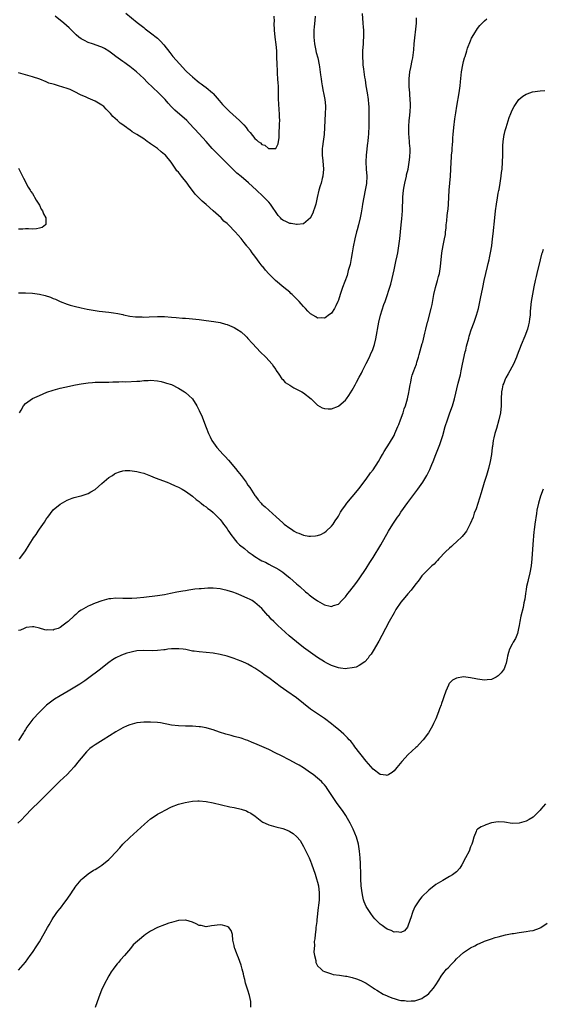
# Model space of a CAD drawing. Units: inches. Extents: x 2553000 to 2556000, y 1507537 to 1509000.
# Drawn here: x 2555597 to 2555748, y 1508433 to 1508716 of the extents above; entities that cross this region are included whole.
import ezdxf

# ---------------------------------------------------------------- set-up
doc = ezdxf.new("R2010")
doc.units = ezdxf.units.IN
doc.header["$MEASUREMENT"] = 0
doc.layers.add('LD25531506_10ft', color=4, linetype='Continuous')

msp = doc.modelspace()

# ---------------------------------------------------------------- linework, layer by layer
at = {"layer": 'LD25531506_10ft'}
for points, elevation in [([(2555695.8, 1508717.8), (2555696.06, 1508715), (2555696.13, 1508713.87), (2555696.22, 1508713), (2555696.26, 1508712.26), (2555696.24, 1508711), (2555696.14, 1508709.86), (2555696.11, 1508709), (2555695.96, 1508707), (2555695.92, 1508705), (2555696, 1508704), (2555696.06, 1508703), (2555696.19, 1508701.81), (2555696.32, 1508701), (2555696.51, 1508699.49), (2555696.66, 1508698.66), (2555696.9, 1508697), (2555697.27, 1508695), (2555697.6, 1508693), (2555697.7, 1508691.7), (2555697.77, 1508691), (2555697.75, 1508689.75), (2555697.77, 1508689), (2555697.73, 1508687), (2555697.74, 1508685.74), (2555697.71, 1508685), (2555697.69, 1508683.69), (2555697.64, 1508683), (2555697.58, 1508682.42), (2555697.47, 1508681), (2555697.41, 1508680.59), (2555696.98, 1508677), (2555696.91, 1508675.09), (2555697.03, 1508673), (2555697.17, 1508671), (2555697.08, 1508668.92), (2555696.75, 1508667), (2555696.34, 1508665), (2555695.98, 1508663), (2555695.85, 1508662.15), (2555695.64, 1508661), (2555695.56, 1508660.44), (2555695.26, 1508659), (2555694.79, 1508657), (2555694.42, 1508655.58), (2555694.25, 1508655), (2555693.75, 1508653), (2555693.29, 1508650.71), (2555692.99, 1508649), (2555692.69, 1508647.31), (2555692.35, 1508645.65), (2555692.18, 1508645), (2555691.84, 1508643.84), (2555691.51, 1508642.49), (2555690.23, 1508639), (2555689.53, 1508637), (2555689, 1508635.39), (2555688.86, 1508635), (2555688.31, 1508633.69), (2555687.89, 1508633), (2555687, 1508631.65), (2555686.67, 1508631.33), (2555686.14, 1508631), (2555685.5, 1508630.5), (2555685, 1508630.21), (2555684.25, 1508630.25), (2555683, 1508630.23), (2555682.54, 1508630.54), (2555681, 1508631.42), (2555680.22, 1508632.22), (2555679.5, 1508633), (2555679, 1508633.49), (2555678.3, 1508634.3), (2555677.72, 1508635), (2555677.35, 1508635.35), (2555677, 1508635.72), (2555676.33, 1508636.33), (2555675.7, 1508637), (2555675.31, 1508637.31), (2555675, 1508637.61), (2555673.32, 1508639), (2555670.96, 1508641), (2555669, 1508642.96), (2555668.02, 1508644.02), (2555667.24, 1508645), (2555667.12, 1508645.12), (2555666.24, 1508646.24), (2555665.75, 1508647), (2555665, 1508648.02), (2555664.25, 1508649), (2555663.69, 1508649.69), (2555663, 1508650.61), (2555662.81, 1508650.81), (2555662.67, 1508651), (2555661.89, 1508651.89), (2555661, 1508653.05), (2555659.3, 1508655), (2555657.38, 1508657), (2555657.18, 1508657.18), (2555657, 1508657.37), (2555656.1, 1508658.1), (2555655.28, 1508659), (2555653, 1508661.08), (2555651, 1508662.86), (2555649.81, 1508663.81), (2555648.66, 1508665), (2555647.82, 1508665.82), (2555647, 1508666.88), (2555646.09, 1508668.09), (2555645.48, 1508669), (2555643.92, 1508671), (2555643, 1508672.11), (2555642.58, 1508672.58), (2555642.26, 1508673), (2555640.87, 1508675), (2555639.27, 1508677), (2555639, 1508677.27), (2555637.99, 1508677.99), (2555637, 1508678.95), (2555636.93, 1508679), (2555635, 1508680.34), (2555634.57, 1508680.57), (2555634.03, 1508681), (2555633, 1508681.7), (2555631.03, 1508682.97), (2555629.73, 1508683.73), (2555629, 1508684.31), (2555628.58, 1508684.58), (2555628.07, 1508685), (2555627.43, 1508685.43), (2555627, 1508685.78), (2555626.28, 1508686.28), (2555625.51, 1508687), (2555624.15, 1508688.15), (2555623.45, 1508689), (2555623.22, 1508689.22), (2555623, 1508689.5), (2555622.24, 1508690.24), (2555621.51, 1508691), (2555621, 1508691.45), (2555620.02, 1508692.02), (2555619, 1508692.6), (2555617, 1508693.4), (2555616.23, 1508693.77), (2555615, 1508694.29), (2555613, 1508695.35), (2555611.87, 1508695.87), (2555611, 1508696.2), (2555608.53, 1508697), (2555607.32, 1508697.32), (2555607, 1508697.43), (2555605.76, 1508697.76), (2555605, 1508698.11), (2555603.11, 1508698.89), (2555601, 1508699.6), (2555597, 1508700.69)], 9750), ([(2555627.83, 1508717.83), (2555631.15, 1508715.15), (2555633, 1508713.71), (2555633.39, 1508713.39), (2555635, 1508712.2), (2555637, 1508710.63), (2555637.84, 1508709.84), (2555638.8, 1508708.8), (2555640.51, 1508706.51), (2555641.4, 1508705.4), (2555642.31, 1508704.31), (2555644.22, 1508702.22), (2555645, 1508701.41), (2555645.42, 1508701), (2555647, 1508699.56), (2555648.4, 1508698.4), (2555649, 1508697.96), (2555649.53, 1508697.53), (2555650.32, 1508697), (2555651, 1508696.47), (2555652.78, 1508695), (2555653, 1508694.78), (2555654.74, 1508692.74), (2555655.65, 1508691.65), (2555656.23, 1508691), (2555657.64, 1508689.64), (2555660.55, 1508687), (2555661.76, 1508685.76), (2555662.43, 1508685), (2555663, 1508684.26), (2555663.59, 1508683.59), (2555665, 1508681.85), (2555665.48, 1508681.48), (2555665.97, 1508681), (2555666.56, 1508680.56), (2555667, 1508680.13), (2555667.88, 1508679.88), (2555668.93, 1508679), (2555669, 1508678.96), (2555670.98, 1508678.98), (2555671, 1508678.96), (2555671.03, 1508679), (2555671.69, 1508680.31), (2555671.75, 1508681), (2555671.98, 1508682.02), (2555671.94, 1508683.94), (2555672.09, 1508685), (2555672.08, 1508686.08), (2555672.16, 1508687), (2555672.1, 1508688.1), (2555672.09, 1508689), (2555671.99, 1508689.99), (2555671.86, 1508691.86), (2555671.81, 1508693), (2555671.75, 1508697), (2555671.71, 1508697.71), (2555671.62, 1508699), (2555671.48, 1508700.52), (2555671.45, 1508701), (2555671.46, 1508701.46), (2555671.36, 1508703), (2555671.37, 1508703.37), (2555671.33, 1508705), (2555671.27, 1508707), (2555671.11, 1508708.89), (2555670.86, 1508711), (2555670.66, 1508713), (2555670.56, 1508715), (2555670.58, 1508715.42), (2555670.57, 1508717)], 9730), ([(2555597, 1508637.46), (2555597.45, 1508637.44), (2555599, 1508637.48), (2555601, 1508637.35), (2555603.07, 1508637.07), (2555604.69, 1508636.69), (2555606.21, 1508636.21), (2555607, 1508635.86), (2555607.63, 1508635.63), (2555609, 1508634.99), (2555611, 1508634.2), (2555611.9, 1508633.9), (2555613, 1508633.6), (2555615, 1508633.12), (2555616.73, 1508632.73), (2555617.36, 1508632.64), (2555619, 1508632.34), (2555620.18, 1508632.18), (2555623, 1508631.88), (2555624.32, 1508631.68), (2555625.52, 1508631.52), (2555627, 1508631.19), (2555627.17, 1508631.17), (2555629, 1508630.78), (2555630.6, 1508630.6), (2555631, 1508630.54), (2555632.54, 1508630.54), (2555633, 1508630.51), (2555634.61, 1508630.61), (2555637, 1508630.7), (2555639, 1508630.64), (2555641, 1508630.48), (2555642.35, 1508630.35), (2555644.2, 1508630.2), (2555645, 1508630.15), (2555646.05, 1508630.05), (2555647, 1508629.99), (2555649, 1508629.78), (2555651, 1508629.53), (2555653.22, 1508629.22), (2555655, 1508628.89), (2555656.5, 1508628.5), (2555657, 1508628.34), (2555659, 1508627.5), (2555659.84, 1508627), (2555661, 1508626.24), (2555662.38, 1508625), (2555662.69, 1508624.69), (2555663, 1508624.37), (2555664.21, 1508623), (2555665.54, 1508621.54), (2555666.52, 1508620.52), (2555668.11, 1508619), (2555669.92, 1508617), (2555670.33, 1508616.33), (2555671, 1508615.4), (2555671.15, 1508615.15), (2555671.89, 1508614.11), (2555672.74, 1508612.74), (2555673, 1508612.52), (2555673.69, 1508611.69), (2555675, 1508610.92), (2555676.14, 1508610.14), (2555677, 1508609.8), (2555677.5, 1508609.5), (2555678.52, 1508609), (2555679, 1508608.69), (2555681.17, 1508607), (2555683, 1508605.16), (2555684.37, 1508604.37), (2555685, 1508604.18), (2555686.08, 1508604.08), (2555687, 1508604.11), (2555689, 1508604.88), (2555689.16, 1508605), (2555691, 1508606.59), (2555691.33, 1508607), (2555692.01, 1508607.99), (2555693, 1508609.52), (2555693.79, 1508611), (2555694.25, 1508611.75), (2555695, 1508613.18), (2555695.61, 1508614.39), (2555695.9, 1508615), (2555697, 1508617.11), (2555697.93, 1508619), (2555698.28, 1508619.72), (2555698.86, 1508621.14), (2555699.34, 1508622.66), (2555699.73, 1508624.27), (2555700.61, 1508629), (2555701.09, 1508631), (2555702.09, 1508634.09), (2555702.43, 1508635), (2555704.05, 1508639.95), (2555704.45, 1508641.55), (2555705, 1508644.03), (2555705.57, 1508646.43), (2555705.91, 1508648.09), (2555706.07, 1508649), (2555706.41, 1508651), (2555706.68, 1508653), (2555707.09, 1508657), (2555707.28, 1508658.72), (2555707.46, 1508661), (2555707.55, 1508665), (2555707.75, 1508667), (2555707.95, 1508668.05), (2555708.1, 1508669), (2555708.56, 1508671), (2555708.63, 1508671.37), (2555709.04, 1508673), (2555709.39, 1508675), (2555709.51, 1508676.49), (2555709.58, 1508677), (2555709.62, 1508677.62), (2555709.6, 1508679), (2555709.49, 1508680.51), (2555709.48, 1508681), (2555709.3, 1508683.3), (2555709.25, 1508685), (2555709.26, 1508685.26), (2555709.38, 1508687), (2555709.56, 1508688.45), (2555709.67, 1508689.67), (2555709.74, 1508691), (2555709.75, 1508691.75), (2555709.67, 1508693), (2555709.53, 1508694.47), (2555709.51, 1508695), (2555709.36, 1508696.64), (2555709.34, 1508697), (2555709.31, 1508699), (2555709.55, 1508701), (2555709.79, 1508702.21), (2555710.25, 1508704.25), (2555710.39, 1508705), (2555710.69, 1508707.31), (2555710.8, 1508709), (2555711.42, 1508715), (2555711.51, 1508716.49)], 9760), ([(2555597.31, 1508603), (2555597.78, 1508603.78), (2555598.48, 1508605), (2555599, 1508605.62), (2555601, 1508607.06), (2555602.33, 1508607.67), (2555603, 1508607.99), (2555605.13, 1508608.87), (2555607, 1508609.51), (2555607.67, 1508609.67), (2555609, 1508610.04), (2555610.3, 1508610.3), (2555613.42, 1508611), (2555615, 1508611.32), (2555617, 1508611.64), (2555618.28, 1508611.72), (2555619, 1508611.79), (2555619.8, 1508611.8), (2555621, 1508611.78), (2555623, 1508611.77), (2555624.16, 1508611.84), (2555625, 1508611.86), (2555625.85, 1508611.85), (2555627, 1508611.94), (2555627.9, 1508611.9), (2555631, 1508612.04), (2555631.9, 1508612.1), (2555633, 1508612.22), (2555634.31, 1508612.31), (2555635, 1508612.32), (2555637, 1508612.14), (2555638.05, 1508611.95), (2555639, 1508611.72), (2555639.54, 1508611.54), (2555641, 1508611.07), (2555643, 1508610.06), (2555644.7, 1508609), (2555645, 1508608.78), (2555645.97, 1508607.98), (2555647, 1508606.99), (2555648.27, 1508605), (2555649, 1508603.61), (2555649.8, 1508601.8), (2555650.77, 1508599.23), (2555651, 1508598.71), (2555651.62, 1508597), (2555652.1, 1508596.1), (2555652.62, 1508595), (2555654.04, 1508593), (2555655.85, 1508591), (2555656.4, 1508590.4), (2555657.39, 1508589.39), (2555659.45, 1508587), (2555660.12, 1508586.12), (2555661.03, 1508585), (2555662.47, 1508583), (2555663, 1508582.2), (2555663.5, 1508581.5), (2555665, 1508579.2), (2555665.15, 1508579), (2555665.96, 1508577.96), (2555666.75, 1508577), (2555667, 1508576.73), (2555667.91, 1508575.91), (2555671.11, 1508573.11), (2555673, 1508571.38), (2555673.45, 1508571), (2555675, 1508569.8), (2555675.5, 1508569.5), (2555676.31, 1508569), (2555677, 1508568.61), (2555677.67, 1508568.33), (2555679, 1508567.84), (2555680.46, 1508567.54), (2555681, 1508567.5), (2555682.43, 1508567.57), (2555683, 1508567.71), (2555683.97, 1508568.03), (2555685, 1508568.6), (2555685.5, 1508569), (2555687, 1508570.37), (2555687.5, 1508571), (2555688.08, 1508571.92), (2555688.84, 1508573), (2555689, 1508573.28), (2555689.59, 1508574.41), (2555690.03, 1508575), (2555691, 1508576.4), (2555691.45, 1508577), (2555693, 1508578.83), (2555695, 1508581.23), (2555696.28, 1508583), (2555697, 1508583.88), (2555698.27, 1508585.73), (2555699, 1508586.59), (2555700.5, 1508589), (2555701, 1508589.81), (2555701.65, 1508591), (2555702.16, 1508591.84), (2555703.72, 1508594.28), (2555705, 1508596.47), (2555705.26, 1508597), (2555706.14, 1508599), (2555706.37, 1508599.63), (2555706.91, 1508601), (2555707.59, 1508603), (2555707.92, 1508604.08), (2555708.27, 1508605), (2555708.88, 1508607), (2555709.23, 1508608.77), (2555709.37, 1508609.37), (2555709.6, 1508611), (2555709.81, 1508611.81), (2555710.02, 1508613), (2555710.25, 1508613.75), (2555710.69, 1508615), (2555711, 1508615.77), (2555711.42, 1508617), (2555711.57, 1508617.57), (2555712.06, 1508619), (2555712.28, 1508619.72), (2555713.14, 1508622.86), (2555713.27, 1508623.27), (2555713.91, 1508625.91), (2555714.14, 1508627), (2555714.64, 1508629), (2555714.73, 1508629.27), (2555715.68, 1508633), (2555715.93, 1508634.07), (2555716.49, 1508637), (2555716.92, 1508639), (2555717.52, 1508641), (2555717.84, 1508642.16), (2555718.04, 1508643), (2555718.36, 1508645), (2555718.74, 1508649), (2555719.11, 1508651.11), (2555719.53, 1508653), (2555719.77, 1508654.23), (2555719.85, 1508655), (2555719.97, 1508656.03), (2555720.04, 1508657), (2555720.18, 1508658.18), (2555720.31, 1508659.69), (2555720.51, 1508661), (2555720.53, 1508661.47), (2555720.68, 1508663), (2555720.75, 1508665), (2555720.88, 1508667), (2555721.09, 1508669), (2555721.27, 1508671), (2555721.41, 1508675), (2555721.53, 1508676.47), (2555721.56, 1508677), (2555721.71, 1508678.29), (2555721.74, 1508679), (2555721.85, 1508680.15), (2555721.88, 1508681), (2555721.96, 1508682.04), (2555722, 1508683), (2555722.2, 1508685), (2555722.51, 1508687.49), (2555722.78, 1508689.22), (2555723.11, 1508691.11), (2555723.71, 1508695), (2555723.98, 1508697), (2555724.09, 1508698.09), (2555724.45, 1508701), (2555724.78, 1508703), (2555725, 1508703.94), (2555725.27, 1508705), (2555725.44, 1508705.44), (2555725.93, 1508707), (2555726.17, 1508707.83), (2555727, 1508709.93), (2555727.32, 1508710.68), (2555727.48, 1508711), (2555728.25, 1508712.25), (2555728.69, 1508713), (2555729, 1508713.43), (2555729.72, 1508714.28), (2555731, 1508715.66), (2555731.72, 1508716.28)], 9770), ([(2555682.36, 1508717), (2555682.25, 1508715.75), (2555682.04, 1508713.96), (2555681.98, 1508713), (2555681.98, 1508711.98), (2555681.94, 1508711), (2555682.11, 1508709), (2555682.41, 1508707.59), (2555682.6, 1508706.6), (2555683.06, 1508705), (2555683.52, 1508703), (2555683.61, 1508702.39), (2555683.89, 1508700.11), (2555684, 1508699), (2555684.15, 1508698.15), (2555684.34, 1508697), (2555684.67, 1508695.33), (2555684.76, 1508695), (2555685.09, 1508693.09), (2555685.25, 1508691.25), (2555685.26, 1508690.74), (2555685.23, 1508689), (2555685.05, 1508685), (2555684.89, 1508683), (2555684.6, 1508681), (2555684.45, 1508679.55), (2555684.37, 1508679), (2555684.35, 1508678.35), (2555684.38, 1508677), (2555684.55, 1508675.45), (2555684.72, 1508673), (2555684.54, 1508671), (2555684.34, 1508670.34), (2555684.01, 1508669), (2555683.79, 1508668.21), (2555683.39, 1508667), (2555682.89, 1508664.89), (2555682.47, 1508663), (2555682.15, 1508661.85), (2555681.82, 1508661), (2555681.63, 1508660.37), (2555681, 1508659.08), (2555680.95, 1508659), (2555679, 1508657.31), (2555677.14, 1508657.14), (2555677, 1508657.09), (2555675.42, 1508657.42), (2555675, 1508657.44), (2555674.12, 1508657.88), (2555673, 1508658.4), (2555672.66, 1508658.66), (2555672.34, 1508659), (2555671.72, 1508659.72), (2555669.44, 1508663), (2555669, 1508663.51), (2555667.55, 1508665), (2555667.26, 1508665.26), (2555665.42, 1508667), (2555663.13, 1508669.13), (2555661, 1508670.94), (2555659.84, 1508671.84), (2555659, 1508672.63), (2555658.8, 1508672.8), (2555656.63, 1508675), (2555653.81, 1508677.81), (2555652.7, 1508679), (2555651, 1508680.94), (2555649, 1508683.16), (2555646.19, 1508686.19), (2555645.38, 1508687), (2555641.96, 1508689.96), (2555640.98, 1508690.98), (2555640.01, 1508692.01), (2555639.17, 1508693), (2555637.23, 1508695), (2555634.03, 1508698.03), (2555633, 1508699.08), (2555630.91, 1508701), (2555629, 1508702.51), (2555628.35, 1508703), (2555627.56, 1508703.56), (2555627, 1508703.94), (2555625, 1508705.41), (2555624.1, 1508706.1), (2555623, 1508706.9), (2555621.69, 1508707.69), (2555621, 1508708.05), (2555619, 1508708.78), (2555618.82, 1508708.82), (2555618.26, 1508709), (2555617, 1508709.45), (2555615.96, 1508710.04), (2555615, 1508710.51), (2555614.35, 1508711), (2555613.61, 1508711.61), (2555612.6, 1508712.6), (2555612.21, 1508713), (2555611.6, 1508713.6), (2555610.08, 1508715), (2555607.58, 1508717)], 9740), ([(2555597.25, 1508561), (2555598.81, 1508563), (2555599, 1508563.33), (2555600.1, 1508565), (2555601, 1508566.58), (2555601.3, 1508567), (2555602.04, 1508567.96), (2555602.67, 1508569), (2555603, 1508569.48), (2555604.47, 1508571.53), (2555605, 1508572.41), (2555605.26, 1508572.74), (2555605.43, 1508573), (2555607, 1508575.06), (2555609, 1508576.76), (2555611, 1508577.87), (2555612.41, 1508578.41), (2555613, 1508578.61), (2555614.9, 1508579.1), (2555615, 1508579.15), (2555616.44, 1508579.56), (2555617, 1508579.82), (2555617.76, 1508580.24), (2555619, 1508580.97), (2555621, 1508582.63), (2555623, 1508584.36), (2555624.01, 1508585), (2555624.6, 1508585.4), (2555625, 1508585.63), (2555626.01, 1508585.99), (2555627, 1508586.29), (2555627.65, 1508586.35), (2555629, 1508586.41), (2555629.66, 1508586.34), (2555631, 1508586.14), (2555632.17, 1508585.83), (2555633, 1508585.58), (2555635, 1508584.85), (2555636.3, 1508584.3), (2555639.78, 1508583), (2555640.64, 1508582.64), (2555642.02, 1508582.02), (2555643, 1508581.56), (2555644.05, 1508581), (2555645, 1508580.44), (2555647, 1508579.06), (2555648.09, 1508578.09), (2555649, 1508577.49), (2555649.23, 1508577.23), (2555649.56, 1508577), (2555650.32, 1508576.32), (2555651, 1508575.96), (2555651.47, 1508575.47), (2555652.18, 1508575), (2555653, 1508574.36), (2555654.35, 1508573), (2555655, 1508572.3), (2555655.55, 1508571.55), (2555656, 1508571), (2555656.4, 1508570.4), (2555657, 1508569.66), (2555657.25, 1508569.25), (2555658.39, 1508567.61), (2555658.79, 1508567), (2555659, 1508566.76), (2555659.79, 1508565.79), (2555660.6, 1508565), (2555661.95, 1508563.95), (2555663.07, 1508563), (2555664.25, 1508562.25), (2555665, 1508561.66), (2555665.41, 1508561.41), (2555666.02, 1508561), (2555667, 1508560.46), (2555668.01, 1508560.01), (2555669, 1508559.45), (2555669.85, 1508559), (2555670.64, 1508558.64), (2555671, 1508558.41), (2555671.9, 1508557.9), (2555673, 1508557.12), (2555674.21, 1508556.21), (2555675, 1508555.56), (2555677, 1508553.81), (2555677.42, 1508553.42), (2555677.93, 1508553), (2555679.54, 1508551.54), (2555680.26, 1508551), (2555680.64, 1508550.64), (2555681, 1508550.36), (2555681.77, 1508549.77), (2555683, 1508548.91), (2555685, 1508547.75), (2555686.61, 1508547.39), (2555687, 1508547.32), (2555687.55, 1508547.55), (2555689, 1508548.01), (2555690.01, 1508549), (2555691, 1508550.09), (2555691.7, 1508551), (2555692.3, 1508551.7), (2555694.05, 1508553.95), (2555695, 1508555.26), (2555697, 1508558.21), (2555698.06, 1508559.94), (2555699, 1508561.4), (2555701.17, 1508565), (2555703.41, 1508569), (2555704.64, 1508571), (2555705, 1508571.54), (2555705.61, 1508572.39), (2555706.03, 1508573), (2555706.44, 1508573.56), (2555707, 1508574.38), (2555709, 1508577.19), (2555711, 1508579.87), (2555711.89, 1508581), (2555713.3, 1508583), (2555714.48, 1508585), (2555714.66, 1508585.34), (2555715, 1508586.07), (2555715.31, 1508586.69), (2555715.91, 1508588.09), (2555716.22, 1508589), (2555716.98, 1508591.02), (2555717.57, 1508592.43), (2555718.15, 1508593.85), (2555718.56, 1508595), (2555719, 1508596.48), (2555719.69, 1508599), (2555720.36, 1508601), (2555721.07, 1508602.93), (2555721.79, 1508605), (2555722.37, 1508607), (2555723.48, 1508611.48), (2555724.12, 1508613.88), (2555724.31, 1508615), (2555724.68, 1508617), (2555725.51, 1508620.49), (2555725.65, 1508621), (2555725.86, 1508622.14), (2555726.47, 1508624.47), (2555726.59, 1508625), (2555726.68, 1508625.32), (2555727.2, 1508626.8), (2555728.04, 1508629), (2555728.73, 1508631), (2555729, 1508632), (2555729.26, 1508633), (2555729.58, 1508634.42), (2555729.85, 1508635.85), (2555730.5, 1508639), (2555730.94, 1508641), (2555731.89, 1508645), (2555732.08, 1508645.92), (2555732.34, 1508647), (2555732.43, 1508647.57), (2555732.76, 1508649), (2555733.11, 1508651), (2555733.37, 1508653), (2555733.53, 1508654.47), (2555733.96, 1508659), (2555734.18, 1508661), (2555734.48, 1508663), (2555734.79, 1508664.79), (2555735, 1508666.12), (2555735.13, 1508666.87), (2555735.2, 1508667.2), (2555735.5, 1508669), (2555735.7, 1508670.3), (2555735.83, 1508671), (2555735.96, 1508672.04), (2555736.09, 1508673), (2555736.23, 1508675), (2555736.27, 1508677), (2555736.26, 1508679), (2555736.31, 1508679.69), (2555736.38, 1508681), (2555736.71, 1508683), (2555736.76, 1508683.24), (2555737, 1508684.13), (2555737.26, 1508685), (2555738.16, 1508687.84), (2555738.6, 1508689), (2555739, 1508690), (2555739.51, 1508691), (2555740.93, 1508693.07), (2555742.01, 1508693.99), (2555743, 1508694.58), (2555743.29, 1508694.71), (2555744.79, 1508695.21), (2555747, 1508695.53), (2555748.4, 1508695.6)], 9780), ([(2555597, 1508673.33), (2555597.75, 1508671.75), (2555598.41, 1508670.41), (2555599, 1508669.38), (2555599.12, 1508669.12), (2555599.82, 1508667.82), (2555600.36, 1508667), (2555600.58, 1508666.58), (2555601, 1508665.98), (2555601.36, 1508665.36), (2555601.6, 1508665), (2555602.07, 1508664.07), (2555602.8, 1508663), (2555603, 1508662.64), (2555603.55, 1508661.55), (2555603.92, 1508661), (2555604.15, 1508660.15), (2555604.83, 1508659), (2555604.87, 1508657.13), (2555604.8, 1508657), (2555603.77, 1508656.23), (2555603, 1508656.02), (2555602.17, 1508655.83), (2555601, 1508655.79), (2555599.88, 1508655.88), (2555599, 1508655.86), (2555598.2, 1508655.8), (2555597, 1508655.8)], 9750), ([(2555747.93, 1508649.93), (2555747.6, 1508649), (2555747.45, 1508648.54), (2555747, 1508646.93), (2555746.06, 1508643), (2555745.88, 1508642.12), (2555745.58, 1508641), (2555745.2, 1508639.2), (2555745, 1508638.18), (2555744.48, 1508635), (2555744.18, 1508632.18), (2555744.12, 1508631), (2555743.96, 1508629.96), (2555743.88, 1508629), (2555743.72, 1508628.28), (2555743.35, 1508627), (2555742.59, 1508625), (2555741.53, 1508622.47), (2555740.41, 1508619.59), (2555740.22, 1508619), (2555739.38, 1508617), (2555737.84, 1508614.16), (2555737.15, 1508613), (2555737, 1508612.65), (2555736.55, 1508611.45), (2555736.34, 1508611), (2555736.13, 1508609.87), (2555735.89, 1508609), (2555735.78, 1508607), (2555735.79, 1508605.79), (2555735.77, 1508605), (2555735.59, 1508603), (2555735.17, 1508601), (2555734.46, 1508598.46), (2555734.02, 1508597), (2555733.74, 1508595.74), (2555733.54, 1508595), (2555733.29, 1508593.29), (2555733.23, 1508593), (2555732.99, 1508591), (2555732.66, 1508589), (2555732.17, 1508587), (2555731.58, 1508585), (2555730.93, 1508582.93), (2555730.07, 1508579.93), (2555728.6, 1508575.4), (2555728.09, 1508574.09), (2555727.72, 1508573), (2555726.94, 1508571.06), (2555725.81, 1508569), (2555725.5, 1508568.5), (2555724.59, 1508567.41), (2555723, 1508565.87), (2555722.01, 1508565), (2555721.49, 1508564.51), (2555721, 1508564.09), (2555719.8, 1508563), (2555717.87, 1508561), (2555717.48, 1508560.52), (2555717, 1508560.06), (2555716.51, 1508559.49), (2555715.92, 1508559), (2555715, 1508558.14), (2555714.45, 1508557.55), (2555713.85, 1508557), (2555713, 1508556.07), (2555712.22, 1508555), (2555711, 1508553.42), (2555710.84, 1508553.16), (2555710.7, 1508553), (2555709.98, 1508552.02), (2555709, 1508550.95), (2555708.14, 1508549.86), (2555707, 1508548.55), (2555705.57, 1508546.43), (2555705, 1508545.51), (2555703.63, 1508543), (2555701.51, 1508539), (2555700.63, 1508537.37), (2555699, 1508534.59), (2555698.39, 1508533.61), (2555697.9, 1508533), (2555697.56, 1508532.44), (2555696.62, 1508531.38), (2555695, 1508530.3), (2555694.13, 1508529.87), (2555693, 1508529.63), (2555691.5, 1508529.5), (2555691, 1508529.41), (2555689.6, 1508529.6), (2555689, 1508529.66), (2555687, 1508530.35), (2555685.72, 1508531), (2555685, 1508531.38), (2555683, 1508532.65), (2555681, 1508534.05), (2555679, 1508535.55), (2555677, 1508537.11), (2555674.88, 1508538.88), (2555673.81, 1508539.81), (2555672.54, 1508541), (2555671.72, 1508541.72), (2555671, 1508542.45), (2555670.71, 1508542.71), (2555670.43, 1508543), (2555669.7, 1508543.7), (2555669, 1508544.52), (2555668.75, 1508544.75), (2555667, 1508546.69), (2555665, 1508548.49), (2555664.18, 1508549), (2555663.42, 1508549.42), (2555663, 1508549.63), (2555661, 1508550.48), (2555659.69, 1508551), (2555658.62, 1508551.38), (2555657, 1508551.9), (2555655.8, 1508552.2), (2555655, 1508552.38), (2555653, 1508552.58), (2555651.45, 1508552.55), (2555649.58, 1508552.42), (2555649, 1508552.35), (2555647.76, 1508552.24), (2555645.95, 1508551.95), (2555645, 1508551.84), (2555644.26, 1508551.74), (2555642.58, 1508551.42), (2555640.75, 1508551), (2555639, 1508550.65), (2555637, 1508550.33), (2555633, 1508549.86), (2555631, 1508549.66), (2555629.59, 1508549.59), (2555629, 1508549.55), (2555627.61, 1508549.61), (2555627, 1508549.6), (2555625, 1508549.68), (2555623.53, 1508549.53), (2555623, 1508549.54), (2555621, 1508548.96), (2555619, 1508548.25), (2555617.54, 1508547.54), (2555617, 1508547.36), (2555616.34, 1508547), (2555615, 1508546.2), (2555614.21, 1508545.79), (2555613.52, 1508545), (2555613, 1508544.57), (2555611.29, 1508543), (2555611, 1508542.76), (2555609.89, 1508541.89), (2555609, 1508541.27), (2555608.36, 1508541), (2555607.3, 1508540.7), (2555607, 1508540.49), (2555605.41, 1508540.59), (2555605, 1508540.5), (2555604.57, 1508540.57), (2555603, 1508541.07), (2555601.44, 1508541.44), (2555601, 1508541.45), (2555599.24, 1508541.24), (2555599, 1508541.16), (2555598.65, 1508541), (2555597.55, 1508540.45), (2555597, 1508540.36)], 9790), ([(2555747.88, 1508581), (2555747.13, 1508579), (2555746.54, 1508577), (2555746.11, 1508575), (2555745.95, 1508574.05), (2555745.51, 1508571), (2555745.31, 1508569.31), (2555745.23, 1508568.77), (2555744.9, 1508565.1), (2555744.6, 1508561), (2555744.43, 1508559), (2555744.11, 1508557), (2555743.62, 1508555), (2555743.52, 1508554.48), (2555743.14, 1508553), (2555743, 1508552.17), (2555742.77, 1508551), (2555742.58, 1508549.42), (2555742.35, 1508548.35), (2555742.13, 1508547), (2555741.52, 1508544.48), (2555741.21, 1508543), (2555741, 1508541.83), (2555740.83, 1508541), (2555740.48, 1508539.52), (2555739.94, 1508538.06), (2555739.29, 1508537), (2555739, 1508536.43), (2555738.21, 1508535), (2555737.97, 1508534.03), (2555737.64, 1508533), (2555737.57, 1508532.43), (2555737.27, 1508531), (2555737, 1508530.22), (2555736.64, 1508529.36), (2555736.4, 1508529), (2555735.77, 1508528.23), (2555735, 1508527.34), (2555734.41, 1508527), (2555733, 1508526.33), (2555731.81, 1508526.19), (2555731, 1508526.13), (2555729.72, 1508526.28), (2555729, 1508526.41), (2555728.53, 1508526.53), (2555727, 1508526.83), (2555725, 1508527.05), (2555723, 1508526.68), (2555721.86, 1508526.14), (2555720.85, 1508525.15), (2555720.78, 1508525), (2555720.65, 1508524.65), (2555719.88, 1508523), (2555719.35, 1508521.35), (2555719, 1508520.46), (2555718.62, 1508519.38), (2555718.53, 1508519), (2555718.08, 1508517.92), (2555717.81, 1508517), (2555717, 1508515), (2555716.31, 1508513.69), (2555716.04, 1508513), (2555715.64, 1508512.36), (2555714.88, 1508511), (2555713.4, 1508509), (2555713.21, 1508508.79), (2555711.54, 1508507), (2555711.27, 1508506.73), (2555710.24, 1508505.76), (2555709, 1508504.65), (2555708.17, 1508503.83), (2555707.22, 1508502.78), (2555705.79, 1508501), (2555705.46, 1508500.54), (2555705, 1508500.02), (2555704.44, 1508499.56), (2555703.47, 1508499), (2555703.19, 1508498.81), (2555703, 1508498.72), (2555702.77, 1508498.77), (2555701, 1508499.01), (2555699, 1508500.57), (2555697, 1508502.85), (2555693.75, 1508507), (2555693.44, 1508507.44), (2555692.54, 1508508.54), (2555692.09, 1508509), (2555691.58, 1508509.58), (2555691, 1508510.15), (2555690.56, 1508510.56), (2555689, 1508511.92), (2555687.65, 1508513), (2555687, 1508513.55), (2555685, 1508515.07), (2555683, 1508516.4), (2555682.14, 1508517), (2555681, 1508517.74), (2555676.92, 1508521), (2555674.14, 1508523), (2555672.28, 1508524.28), (2555671, 1508525.23), (2555669, 1508526.75), (2555667.68, 1508527.68), (2555667, 1508528.25), (2555665, 1508529.59), (2555664.07, 1508530.07), (2555663, 1508530.69), (2555662.35, 1508531), (2555661, 1508531.59), (2555659.97, 1508531.97), (2555659, 1508532.37), (2555657, 1508532.98), (2555655, 1508533.45), (2555653, 1508533.84), (2555651, 1508534.06), (2555649, 1508534.22), (2555647.56, 1508534.44), (2555647, 1508534.5), (2555645.1, 1508534.9), (2555644.39, 1508535), (2555643.15, 1508535.15), (2555643, 1508535.17), (2555641.13, 1508535.13), (2555641, 1508535.13), (2555639.99, 1508535), (2555639.14, 1508534.86), (2555638.84, 1508534.84), (2555637, 1508534.61), (2555635.41, 1508534.59), (2555633, 1508534.67), (2555631, 1508534.52), (2555629.74, 1508534.26), (2555629, 1508534.08), (2555628.15, 1508533.85), (2555626.66, 1508533.34), (2555625, 1508532.57), (2555624.04, 1508531.96), (2555623, 1508531.24), (2555620.19, 1508529), (2555617.25, 1508526.75), (2555616.06, 1508525.94), (2555614.59, 1508525), (2555611.29, 1508523), (2555609, 1508521.65), (2555607.36, 1508520.64), (2555606.18, 1508519.82), (2555605.09, 1508518.91), (2555603.05, 1508516.95), (2555601.1, 1508514.9), (2555599.65, 1508513), (2555599.39, 1508512.61), (2555599, 1508511.91), (2555598.64, 1508511.36), (2555598.43, 1508511), (2555597, 1508508.8)], 9800), ([(2555748.6, 1508490.6), (2555747.25, 1508489), (2555747, 1508488.72), (2555745.29, 1508487), (2555745, 1508486.76), (2555743.91, 1508486.09), (2555743, 1508485.57), (2555741, 1508484.97), (2555739, 1508484.93), (2555736.73, 1508485.27), (2555735, 1508485.43), (2555733, 1508485.13), (2555731.44, 1508484.56), (2555731, 1508484.38), (2555730.09, 1508483.91), (2555729, 1508483.27), (2555728.86, 1508483.14), (2555728.75, 1508483), (2555728.61, 1508482.61), (2555727.92, 1508481), (2555727.56, 1508479.56), (2555727.4, 1508479), (2555727, 1508478.16), (2555726.58, 1508477), (2555725.58, 1508475), (2555724.48, 1508473), (2555723.9, 1508472.1), (2555722.94, 1508471.06), (2555721.82, 1508470.18), (2555721, 1508469.67), (2555719, 1508468.56), (2555717, 1508467.37), (2555715, 1508465.79), (2555713, 1508463.85), (2555712.3, 1508463), (2555710.98, 1508461), (2555710.39, 1508459.61), (2555710.2, 1508459), (2555709.89, 1508458.11), (2555709.57, 1508457), (2555709, 1508455.4), (2555708.88, 1508455.12), (2555707.98, 1508454.02), (2555707, 1508453.54), (2555705.78, 1508453.78), (2555705, 1508453.7), (2555704.16, 1508454.16), (2555703, 1508454.57), (2555702.33, 1508455), (2555701.58, 1508455.58), (2555701, 1508456), (2555699.98, 1508457), (2555699.51, 1508457.51), (2555699, 1508458.1), (2555698.32, 1508459), (2555697.03, 1508461.03), (2555696.42, 1508462.42), (2555696.26, 1508463), (2555696.06, 1508463.94), (2555695.8, 1508465), (2555695.56, 1508467), (2555695.5, 1508469), (2555695.48, 1508471), (2555695.4, 1508472.6), (2555695.38, 1508473.38), (2555695.26, 1508475), (2555695.09, 1508477), (2555694.76, 1508479), (2555694.36, 1508480.36), (2555694.19, 1508481), (2555693.29, 1508483.29), (2555692.43, 1508485), (2555691.6, 1508486.4), (2555691.18, 1508487.18), (2555690.38, 1508488.38), (2555689.89, 1508489), (2555689.54, 1508489.54), (2555688.47, 1508491), (2555685.82, 1508495), (2555685.46, 1508495.46), (2555685, 1508496.03), (2555684.55, 1508496.55), (2555684.1, 1508497), (2555683, 1508497.98), (2555681.7, 1508499), (2555681, 1508499.5), (2555679, 1508500.89), (2555677.69, 1508501.69), (2555677, 1508502.1), (2555675, 1508503.15), (2555672.42, 1508504.42), (2555671, 1508505.15), (2555669, 1508506.15), (2555665.63, 1508507.62), (2555665, 1508507.93), (2555664.22, 1508508.22), (2555663, 1508508.77), (2555662.27, 1508509), (2555661.32, 1508509.32), (2555661, 1508509.45), (2555659, 1508509.95), (2555658.2, 1508510.2), (2555657, 1508510.49), (2555656.64, 1508510.64), (2555654.81, 1508511.19), (2555653, 1508511.81), (2555651.89, 1508512.11), (2555651, 1508512.39), (2555649.33, 1508512.67), (2555649, 1508512.74), (2555647, 1508512.86), (2555645, 1508512.89), (2555643, 1508512.97), (2555641, 1508513.21), (2555637.82, 1508513.82), (2555637, 1508513.94), (2555635, 1508514.09), (2555633, 1508514.06), (2555632.04, 1508513.96), (2555631, 1508513.83), (2555629, 1508513.31), (2555628.29, 1508513), (2555627, 1508512.39), (2555625, 1508511.24), (2555621.32, 1508509), (2555619, 1508507.54), (2555618.22, 1508507), (2555617.53, 1508506.47), (2555617, 1508505.98), (2555616.51, 1508505.49), (2555615, 1508503.7), (2555614.47, 1508503), (2555613, 1508501.17), (2555611.99, 1508500.01), (2555610.96, 1508499), (2555609.94, 1508498.06), (2555608.88, 1508497.12), (2555603.92, 1508492.08), (2555603, 1508491.24), (2555600.77, 1508489), (2555599, 1508487.17), (2555598.82, 1508487), (2555597.96, 1508486.04), (2555596.8, 1508485)], 9810), ([(2555597, 1508442.72), (2555599, 1508445.02), (2555600.35, 1508447), (2555601, 1508447.84), (2555602.23, 1508449.77), (2555603, 1508450.91), (2555605.3, 1508455), (2555605.79, 1508455.79), (2555606.67, 1508457.33), (2555607, 1508457.75), (2555607.49, 1508458.51), (2555607.87, 1508459), (2555608.32, 1508459.68), (2555609, 1508460.49), (2555609.38, 1508461), (2555610.04, 1508461.96), (2555611, 1508463.19), (2555612.21, 1508465), (2555612.51, 1508465.49), (2555613, 1508466.16), (2555613.34, 1508466.66), (2555613.6, 1508467), (2555615, 1508468.7), (2555615.3, 1508469), (2555617, 1508470.44), (2555618.54, 1508471.46), (2555619, 1508471.67), (2555619.8, 1508472.2), (2555621, 1508472.92), (2555623, 1508474.6), (2555623.42, 1508475), (2555625, 1508476.66), (2555626.1, 1508477.9), (2555627.05, 1508479), (2555629, 1508480.93), (2555633.23, 1508484.77), (2555635, 1508486.22), (2555635.45, 1508486.55), (2555637, 1508487.57), (2555638.27, 1508488.27), (2555639, 1508488.69), (2555641, 1508489.66), (2555643, 1508490.44), (2555644.96, 1508491), (2555647, 1508491.37), (2555648.57, 1508491.43), (2555649, 1508491.44), (2555651, 1508491.22), (2555653, 1508490.85), (2555657.75, 1508489.75), (2555659, 1508489.51), (2555661.05, 1508489.05), (2555662.54, 1508488.54), (2555663, 1508488.31), (2555663.84, 1508487.84), (2555665.04, 1508487), (2555667, 1508485.49), (2555667.3, 1508485.3), (2555667.9, 1508485), (2555669, 1508484.49), (2555669.67, 1508484.33), (2555671, 1508483.95), (2555673, 1508483.46), (2555674.77, 1508482.77), (2555675, 1508482.64), (2555676.02, 1508482.02), (2555677.06, 1508481.06), (2555677.99, 1508479.99), (2555679, 1508478.34), (2555679.68, 1508477), (2555680.61, 1508475), (2555681, 1508474.09), (2555681.31, 1508473.31), (2555682.32, 1508470.32), (2555682.74, 1508469), (2555683, 1508468.07), (2555683.26, 1508467), (2555683.52, 1508465), (2555683.48, 1508463), (2555683.3, 1508461.3), (2555683.22, 1508460.78), (2555682.81, 1508457.19), (2555682.78, 1508456.78), (2555682.56, 1508455), (2555682.48, 1508454.48), (2555682.29, 1508453), (2555682.21, 1508451.79), (2555682.08, 1508451), (2555682.11, 1508449.89), (2555682.01, 1508449), (2555681.94, 1508447.94), (2555682.1, 1508447), (2555682.51, 1508445.49), (2555682.52, 1508445), (2555683, 1508443.99), (2555684.02, 1508443), (2555684.55, 1508442.55), (2555685, 1508442.34), (2555685.91, 1508442.09), (2555687, 1508441.68), (2555687.54, 1508441.54), (2555689.28, 1508441.28), (2555691.07, 1508441.07), (2555691.46, 1508441), (2555693, 1508440.65), (2555694.25, 1508440.25), (2555695, 1508439.96), (2555695.68, 1508439.68), (2555697.03, 1508439), (2555699, 1508437.65), (2555699.37, 1508437.37), (2555700.02, 1508437), (2555701.88, 1508435.88), (2555703, 1508435.37), (2555703.25, 1508435.25), (2555703.9, 1508435), (2555704.68, 1508434.68), (2555705, 1508434.57), (2555706.24, 1508434.24), (2555707, 1508434.07), (2555708.01, 1508433.99), (2555709, 1508433.87), (2555709.89, 1508433.89), (2555711, 1508433.97), (2555712.41, 1508434.41), (2555713, 1508434.62), (2555713.48, 1508435), (2555714.41, 1508435.59), (2555715, 1508436.01), (2555716.38, 1508437.62), (2555717, 1508438.5), (2555717.86, 1508439.86), (2555718.55, 1508441), (2555719, 1508441.66), (2555720.08, 1508443), (2555720.55, 1508443.45), (2555721.54, 1508444.46), (2555722.03, 1508445), (2555722.53, 1508445.47), (2555723, 1508446.01), (2555724.05, 1508447), (2555725, 1508447.86), (2555727, 1508449.18), (2555728.22, 1508449.78), (2555729, 1508450.2), (2555729.57, 1508450.43), (2555731, 1508451.08), (2555733, 1508451.8), (2555734.1, 1508452.1), (2555735, 1508452.37), (2555737.1, 1508452.9), (2555739, 1508453.29), (2555739.32, 1508453.32), (2555741, 1508453.58), (2555743, 1508453.83), (2555744.06, 1508454.06), (2555745, 1508454.19), (2555746.85, 1508454.85), (2555747, 1508454.89), (2555747.21, 1508455), (2555749, 1508456.26)], 9820), ([(2555663.85, 1508432.15), (2555663.85, 1508433), (2555663.79, 1508433.79), (2555663.48, 1508435.48), (2555663, 1508437), (2555662.32, 1508439), (2555662.08, 1508440.08), (2555661.77, 1508441), (2555661.7, 1508441.7), (2555661.31, 1508443), (2555661, 1508444.18), (2555660.3, 1508446.3), (2555659.94, 1508447), (2555659.73, 1508447.73), (2555659.17, 1508449), (2555659.15, 1508449.15), (2555659, 1508449.85), (2555658.65, 1508451.35), (2555658.54, 1508453), (2555658.13, 1508454.13), (2555657.5, 1508455), (2555657.22, 1508455.22), (2555657, 1508455.32), (2555655.66, 1508455.66), (2555655, 1508455.77), (2555652.54, 1508455.46), (2555651, 1508455.24), (2555649.55, 1508455.55), (2555649, 1508455.63), (2555648.12, 1508456.12), (2555647, 1508456.57), (2555645.15, 1508457.15), (2555645, 1508457.15), (2555643, 1508457), (2555641, 1508456.47), (2555640.24, 1508456.24), (2555639, 1508455.83), (2555637, 1508455.03), (2555635, 1508454.01), (2555633.49, 1508453), (2555633, 1508452.64), (2555629.97, 1508450.03), (2555629.21, 1508449), (2555627.51, 1508447), (2555626.3, 1508445.7), (2555625.74, 1508445), (2555625.38, 1508444.62), (2555625, 1508444.13), (2555624.21, 1508443), (2555623.69, 1508442.31), (2555623, 1508441.14), (2555621.53, 1508438.47), (2555620.86, 1508437), (2555620.1, 1508435), (2555619, 1508431.99)], 9830)]:
    msp.add_lwpolyline(points, dxfattribs=dict(at, elevation=elevation))

doc.saveas('drawing.dxf')
